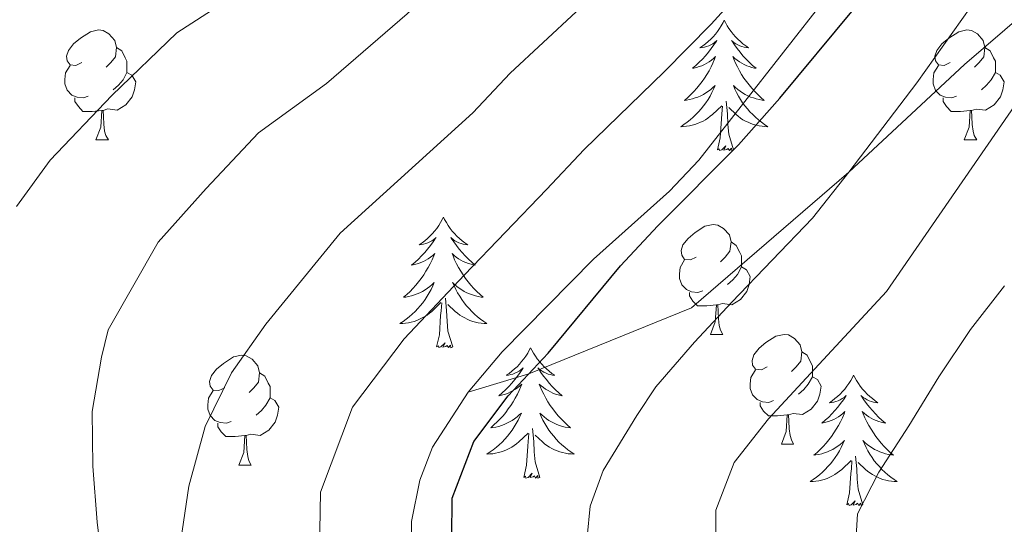
# Model space of a CAD drawing. Units: metres. Extents: x 598951 to 603450, y 4781967 to 4785003.
# Drawn here: x 601624 to 601714, y 4783126 to 4783172 of the extents above; entities that cross this region are included whole.
import ezdxf

# ---------------------------------------------------------------- set-up
doc = ezdxf.new("R2010")
doc.units = ezdxf.units.M
doc.header["$MEASUREMENT"] = 0
doc.linetypes.add('DGN Style 3', pattern=[1147.6976, 819.784, -327.9136])
for name, color, linetype, lineweight in [('Nivel 21', 7, 'Continuous', 0), ('Nivel 36', 7, 'Continuous', 0), ('Nivel 4', 7, 'Continuous', 0), ('Nivel 5', 7, 'Continuous', 0), ('Nivel 61', 7, 'Continuous', 0), ('Nivel 63', 7, 'Continuous', 0)]:
    doc.layers.add(name, color=color, linetype=linetype, lineweight=lineweight)

msp = doc.modelspace()

# ---------------------------------------------------------------- linework, layer by layer
at = {"layer": 'Nivel 21', "color": 250, "linetype": 'DGN Style 3', "lineweight": 0}
for points in [[(601821.59, 4783252.98, 272.36), (601823.52, 4783242.51, 272.36), (601823.16, 4783237.96, 272.85), (601820.5, 4783231.74, 273.61), (601811.81, 4783222.98, 275), (601795.73, 4783214.43, 280), (601778.59, 4783207.02, 285), (601753.06, 4783198.39, 290), (601729.42, 4783184.21, 291.04), (601710.51, 4783167.99, 293.26), (601699.94, 4783158.14, 295), (601685.57, 4783145.78, 296.74), (601670.73, 4783139.74, 300), (601665.17, 4783138.06, 300.67)], [(601738, 4783221.72, 304), (601730.54, 4783212.42, 303.44), (601716.24, 4783195.99, 301.22), (601707.33, 4783186.22, 301.08), (601686.26, 4783159.24, 301.08), (601683.56, 4783156.43, 301.08), (601676.61, 4783150.2, 301.08), (601668.28, 4783141.76, 300.67), (601665.17, 4783138.06, 300.67)], [(601665.17, 4783138.06, 300.67), (601661.92, 4783133.03, 300.6), (601660.76, 4783130.04, 300.6), (601660, 4783126.25, 300.6), (601659.97, 4783123.12, 300.6)]]:
    msp.add_polyline3d(points, dxfattribs=at)
at = {"layer": 'Nivel 36', "color": 92, "linetype": 'Continuous', "lineweight": 0}
for p, q in [((601631.17, 4783161.11), (601632.3, 4783161.11)), ((601710.5, 4783161.11), (601711.63, 4783161.11)), ((601687.31, 4783143.34), (601688.44, 4783143.34)), ((601693.79, 4783133.31), (601694.91, 4783133.31)), ((601644.23, 4783131.4), (601645.36, 4783131.4))]:
    msp.add_line(p, q, dxfattribs=at)
at = {"layer": 'Nivel 36', "color": 92, "linetype": 'Continuous', "lineweight": 0, "flags": 128}
for points in [[(601688.57, 4783172.03), (601688.46, 4783171.81), (601688.3, 4783171.53), (601688.14, 4783171.27), (601687.95, 4783171.01), (601687.76, 4783170.76), (601687.55, 4783170.52), (601687.33, 4783170.3), (601687.1, 4783170.08), (601686.86, 4783169.88), (601686.61, 4783169.69), (601686.35, 4783169.51), (601686.55, 4783169.53), (601686.76, 4783169.57), (601686.95, 4783169.63), (601687.15, 4783169.7), (601687.34, 4783169.78), (601687.52, 4783169.88), (601687.69, 4783169.99), (601687.9, 4783170.18), (601687.86, 4783170.12), (601687.63, 4783169.77), (601687.38, 4783169.44), (601687.13, 4783169.11), (601686.86, 4783168.79), (601686.58, 4783168.49), (601686.29, 4783168.2), (601685.98, 4783167.91), (601685.67, 4783167.64), (601685.8, 4783167.66), (601686.04, 4783167.72), (601686.28, 4783167.8), (601686.52, 4783167.88), (601686.75, 4783167.99), (601686.97, 4783168.1), (601687.19, 4783168.24), (601687.4, 4783168.38), (601687.59, 4783168.54), (601687.78, 4783168.71), (601687.69, 4783168.48), (601687.54, 4783168.12), (601687.37, 4783167.77), (601687.18, 4783167.42), (601686.98, 4783167.08), (601686.77, 4783166.75), (601686.54, 4783166.43), (601686.3, 4783166.12), (601686.05, 4783165.82), (601685.79, 4783165.52), (601685.51, 4783165.24), (601685.23, 4783164.97), (601684.93, 4783164.71), (601685.12, 4783164.74), (601685.39, 4783164.79), (601685.66, 4783164.85), (601685.91, 4783164.93), (601686.17, 4783165.02), (601686.42, 4783165.13), (601686.66, 4783165.25), (601686.89, 4783165.39), (601687.12, 4783165.54), (601687.33, 4783165.7), (601687.54, 4783165.88), (601687.73, 4783166.07), (601687.59, 4783165.74)], [(601688.57, 4783172.03), (601688.68, 4783171.81), (601688.84, 4783171.53), (601689, 4783171.27), (601689.19, 4783171.01), (601689.38, 4783170.76), (601689.59, 4783170.52), (601689.81, 4783170.3), (601690.04, 4783170.08), (601690.28, 4783169.88), (601690.53, 4783169.69), (601690.79, 4783169.51), (601690.59, 4783169.53), (601690.38, 4783169.57), (601690.19, 4783169.63), (601689.99, 4783169.7), (601689.8, 4783169.78), (601689.62, 4783169.88), (601689.45, 4783169.99), (601689.24, 4783170.18), (601689.28, 4783170.12), (601689.51, 4783169.77), (601689.76, 4783169.44), (601690.01, 4783169.11), (601690.28, 4783168.79), (601690.56, 4783168.49), (601690.85, 4783168.2), (601691.16, 4783167.91), (601691.47, 4783167.64), (601691.34, 4783167.66), (601691.1, 4783167.72), (601690.86, 4783167.8), (601690.62, 4783167.88), (601690.39, 4783167.99), (601690.17, 4783168.1), (601689.95, 4783168.24), (601689.74, 4783168.38), (601689.55, 4783168.54), (601689.36, 4783168.71), (601689.45, 4783168.48), (601689.6, 4783168.12), (601689.77, 4783167.77), (601689.96, 4783167.42), (601690.16, 4783167.08), (601690.37, 4783166.75), (601690.6, 4783166.43), (601690.84, 4783166.12), (601691.09, 4783165.82), (601691.35, 4783165.52), (601691.63, 4783165.24), (601691.91, 4783164.97), (601692.21, 4783164.71), (601692.02, 4783164.74), (601691.75, 4783164.79), (601691.48, 4783164.85), (601691.23, 4783164.93), (601690.97, 4783165.02), (601690.72, 4783165.13), (601690.48, 4783165.25), (601690.25, 4783165.39), (601690.02, 4783165.54), (601689.81, 4783165.7), (601689.6, 4783165.88), (601689.41, 4783166.07), (601689.55, 4783165.74)], [(601629.87, 4783168.17), (601629.34, 4783167.91), (601628.81, 4783167.96), (601628.54, 4783168.33), (601628.49, 4783168.76), (601628.65, 4783169.28), (601629.13, 4783169.87), (601629.76, 4783170.4), (601630.66, 4783170.98), (601631.41, 4783171.14), (601631.83, 4783171.09), (601632.36, 4783170.78), (601632.89, 4783170.19), (601633.05, 4783169.55), (601632.94, 4783168.7), (601632.52, 4783168.17), (601632.1, 4783167.75)], [(601709.2, 4783168.17), (601708.67, 4783167.9), (601708.14, 4783167.96), (601707.88, 4783168.33), (601707.82, 4783168.76), (601707.98, 4783169.28), (601708.46, 4783169.87), (601709.1, 4783170.4), (601710, 4783170.98), (601710.74, 4783171.14), (601711.16, 4783171.09), (601711.7, 4783170.78), (601712.22, 4783170.19), (601712.38, 4783169.55), (601712.28, 4783168.7), (601711.85, 4783168.17), (601711.43, 4783167.74)], [(601633.05, 4783169.55), (601633.53, 4783169.24), (601633.84, 4783168.6), (601634, 4783168.28), (601634, 4783167.7), (601634, 4783167.27), (601633.64, 4783166.58), (601633.22, 4783166.1), (601632.74, 4783165.68)], [(601712.38, 4783169.55), (601712.86, 4783169.24), (601713.18, 4783168.6), (601713.34, 4783168.28), (601713.34, 4783167.7), (601713.34, 4783167.27), (601712.96, 4783166.58), (601712.54, 4783166.1), (601712.06, 4783165.68)], [(601630.46, 4783165.09), (601630.03, 4783164.93), (601629.44, 4783164.99), (601628.97, 4783165.2), (601628.54, 4783165.63), (601628.33, 4783166.21), (601628.33, 4783166.63), (601628.38, 4783167.22), (601628.81, 4783167.91)], [(601709.78, 4783165.09), (601709.36, 4783164.93), (601708.78, 4783164.99), (601708.3, 4783165.2), (601707.88, 4783165.62), (601707.66, 4783166.21), (601707.66, 4783166.63), (601707.72, 4783167.22), (601708.14, 4783167.9)], [(601634, 4783167.27), (601634.46, 4783167.02), (601634.8, 4783166.41), (601634.7, 4783165.68), (601634.48, 4783165.04), (601633.9, 4783164.3), (601633.1, 4783163.82), (601632.26, 4783163.93), (601631.82, 4783163.8)], [(601713.34, 4783167.27), (601713.79, 4783167.02), (601714.14, 4783166.4), (601714.02, 4783165.68), (601713.82, 4783165.04), (601713.23, 4783164.3), (601712.44, 4783163.82), (601711.58, 4783163.92), (601711.16, 4783163.8)], [(601687.59, 4783165.74), (601687.44, 4783165.42), (601687.27, 4783165.11), (601687.09, 4783164.8), (601686.89, 4783164.5), (601686.68, 4783164.22), (601686.46, 4783163.94), (601686.22, 4783163.67), (601685.98, 4783163.41), (601685.72, 4783163.17), (601685.45, 4783162.93), (601685.17, 4783162.71), (601684.88, 4783162.5), (601684.59, 4783162.31), (601684.86, 4783162.32), (601685.12, 4783162.35), (601685.38, 4783162.39), (601685.64, 4783162.44), (601685.89, 4783162.52), (601686.14, 4783162.6), (601686.39, 4783162.71), (601686.63, 4783162.82), (601686.86, 4783162.95), (601687.08, 4783163.1), (601687.29, 4783163.26), (601687.49, 4783163.43), (601688.34, 4783164.22)], [(601689.55, 4783165.74), (601689.7, 4783165.42), (601689.87, 4783165.11), (601690.05, 4783164.8), (601690.25, 4783164.5), (601690.46, 4783164.22), (601690.68, 4783163.94), (601690.92, 4783163.67), (601691.17, 4783163.41), (601691.42, 4783163.17), (601691.69, 4783162.93), (601691.97, 4783162.71), (601692.26, 4783162.5), (601692.55, 4783162.31), (601692.29, 4783162.32), (601692.02, 4783162.35), (601691.76, 4783162.39), (601691.5, 4783162.44), (601691.25, 4783162.52), (601691, 4783162.6), (601690.75, 4783162.71), (601690.52, 4783162.82), (601690.28, 4783162.95), (601690.06, 4783163.1), (601689.85, 4783163.26), (601689.65, 4783163.43), (601688.99, 4783164.05)], [(601631.72, 4783163.8), (601630.82, 4783163.71), (601629.98, 4783163.71), (601629.56, 4783164.14), (601629.24, 4783164.62), (601629.23, 4783164.93)], [(601689.42, 4783160.18), (601688.99, 4783161.62), (601688.9, 4783162.52), (601688.86, 4783163.47), (601688.75, 4783164.63)], [(601711.04, 4783163.8), (601710.16, 4783163.71), (601709.31, 4783163.71), (601708.88, 4783164.14), (601708.56, 4783164.62), (601708.56, 4783164.93)], [(601631.17, 4783161.11), (601631.6, 4783162.27), (601631.72, 4783163.8), (601631.82, 4783163.8), (601631.86, 4783163.21), (601631.9, 4783162.53), (601631.96, 4783161.91), (601632.08, 4783161.51), (601632.3, 4783161.11)], [(601687.95, 4783160.18), (601688.2, 4783161.3), (601688.31, 4783163.04), (601688.36, 4783163.47), (601688.42, 4783164.19)], [(601710.5, 4783161.11), (601710.94, 4783162.27), (601711.04, 4783163.8), (601711.16, 4783163.8), (601711.19, 4783163.21), (601711.23, 4783162.52), (601711.3, 4783161.91), (601711.41, 4783161.51), (601711.63, 4783161.11)], [(601689.42, 4783160.18), (601689.25, 4783160.11), (601689.23, 4783160.35), (601689.04, 4783160.13), (601688.92, 4783160.33), (601688.8, 4783160.22), (601688.53, 4783160.17), (601688.72, 4783160.56), (601688.34, 4783160.18), (601688.15, 4783160.13), (601688.11, 4783160.29), (601687.95, 4783160.18)], [(601662.91, 4783154.04), (601662.8, 4783153.82), (601662.65, 4783153.55), (601662.48, 4783153.28), (601662.3, 4783153.02), (601662.1, 4783152.78), (601661.9, 4783152.54), (601661.68, 4783152.31), (601661.45, 4783152.1), (601661.21, 4783151.89), (601660.96, 4783151.7), (601660.7, 4783151.52), (601660.89, 4783151.55), (601661.1, 4783151.59), (601661.3, 4783151.64), (601661.49, 4783151.71), (601661.68, 4783151.8), (601661.86, 4783151.89), (601662.04, 4783152.01), (601662.24, 4783152.2), (601662.2, 4783152.13), (601661.97, 4783151.79), (601661.73, 4783151.45), (601661.47, 4783151.12), (601661.2, 4783150.81), (601660.92, 4783150.5), (601660.63, 4783150.21), (601660.33, 4783149.93), (601660.01, 4783149.66), (601660.14, 4783149.68), (601660.38, 4783149.74), (601660.63, 4783149.81), (601660.86, 4783149.9), (601661.09, 4783150), (601661.32, 4783150.12), (601661.53, 4783150.25), (601661.74, 4783150.4), (601661.94, 4783150.55), (601662.12, 4783150.72), (601662.04, 4783150.5), (601661.88, 4783150.14), (601661.71, 4783149.78), (601661.52, 4783149.44), (601661.32, 4783149.1), (601661.11, 4783148.77), (601660.88, 4783148.44), (601660.64, 4783148.13), (601660.39, 4783147.83), (601660.13, 4783147.54), (601659.86, 4783147.26), (601659.57, 4783146.99), (601659.27, 4783146.73), (601659.47, 4783146.75), (601659.73, 4783146.8), (601660, 4783146.86), (601660.26, 4783146.94), (601660.51, 4783147.04), (601660.76, 4783147.14), (601661, 4783147.27), (601661.23, 4783147.41), (601661.46, 4783147.56), (601661.68, 4783147.72), (601661.88, 4783147.9), (601662.08, 4783148.08), (601661.94, 4783147.76)], [(601662.91, 4783154.04), (601663.02, 4783153.82), (601663.18, 4783153.55), (601663.35, 4783153.28), (601663.53, 4783153.02), (601663.72, 4783152.78), (601663.93, 4783152.54), (601664.15, 4783152.31), (601664.38, 4783152.1), (601664.62, 4783151.89), (601664.87, 4783151.7), (601665.13, 4783151.52), (601664.93, 4783151.55), (601664.73, 4783151.59), (601664.53, 4783151.64), (601664.33, 4783151.71), (601664.14, 4783151.8), (601663.96, 4783151.89), (601663.79, 4783152.01), (601663.58, 4783152.2), (601663.62, 4783152.13), (601663.86, 4783151.79), (601664.1, 4783151.45), (601664.35, 4783151.12), (601664.62, 4783150.81), (601664.9, 4783150.5), (601665.19, 4783150.21), (601665.5, 4783149.93), (601665.81, 4783149.66), (601665.69, 4783149.68), (601665.44, 4783149.74), (601665.2, 4783149.81), (601664.96, 4783149.9), (601664.73, 4783150), (601664.51, 4783150.12), (601664.29, 4783150.25), (601664.08, 4783150.4), (601663.89, 4783150.55), (601663.7, 4783150.72), (601663.79, 4783150.5), (601663.94, 4783150.14), (601664.12, 4783149.78), (601664.3, 4783149.44), (601664.5, 4783149.1), (601664.71, 4783148.77), (601664.94, 4783148.44), (601665.18, 4783148.13), (601665.43, 4783147.83), (601665.69, 4783147.54), (601665.97, 4783147.26), (601666.26, 4783146.99), (601666.55, 4783146.73), (601666.36, 4783146.75), (601666.09, 4783146.8), (601665.83, 4783146.86), (601665.57, 4783146.94), (601665.31, 4783147.04), (601665.06, 4783147.14), (601664.82, 4783147.27), (601664.59, 4783147.41), (601664.36, 4783147.56), (601664.15, 4783147.72), (601663.94, 4783147.9), (601663.75, 4783148.08), (601663.89, 4783147.76)], [(601686.01, 4783150.4), (601685.48, 4783150.14), (601684.95, 4783150.19), (601684.69, 4783150.56), (601684.63, 4783150.99), (601684.79, 4783151.51), (601685.27, 4783152.1), (601685.91, 4783152.63), (601686.81, 4783153.22), (601687.55, 4783153.38), (601687.98, 4783153.32), (601688.51, 4783153.01), (601689.04, 4783152.42), (601689.2, 4783151.78), (601689.09, 4783150.93), (601688.66, 4783150.4), (601688.24, 4783149.98)], [(601689.2, 4783151.78), (601689.67, 4783151.47), (601689.99, 4783150.83), (601690.15, 4783150.51), (601690.15, 4783149.93), (601690.15, 4783149.5), (601689.78, 4783148.81), (601689.36, 4783148.33), (601688.88, 4783147.91)], [(601686.6, 4783147.32), (601686.17, 4783147.16), (601685.59, 4783147.22), (601685.11, 4783147.43), (601684.69, 4783147.86), (601684.47, 4783148.44), (601684.47, 4783148.86), (601684.53, 4783149.45), (601684.95, 4783150.14)], [(601690.15, 4783149.5), (601690.6, 4783149.25), (601690.95, 4783148.64), (601690.84, 4783147.91), (601690.63, 4783147.27), (601690.04, 4783146.53), (601689.25, 4783146.05), (601688.4, 4783146.16), (601687.97, 4783146.03)], [(601661.94, 4783147.76), (601661.78, 4783147.44), (601661.61, 4783147.12), (601661.43, 4783146.82), (601661.23, 4783146.52), (601661.02, 4783146.23), (601660.8, 4783145.95), (601660.56, 4783145.69), (601660.32, 4783145.43), (601660.06, 4783145.18), (601659.79, 4783144.95), (601659.51, 4783144.73), (601659.22, 4783144.52), (601658.93, 4783144.33), (601659.2, 4783144.34), (601659.46, 4783144.36), (601659.72, 4783144.4), (601659.98, 4783144.46), (601660.24, 4783144.53), (601660.49, 4783144.62), (601660.73, 4783144.72), (601660.97, 4783144.84), (601661.2, 4783144.97), (601661.42, 4783145.11), (601661.63, 4783145.27), (601661.84, 4783145.44), (601662.68, 4783146.24)], [(601663.89, 4783147.76), (601664.04, 4783147.44), (601664.21, 4783147.12), (601664.4, 4783146.82), (601664.59, 4783146.52), (601664.8, 4783146.23), (601665.03, 4783145.95), (601665.26, 4783145.69), (601665.51, 4783145.43), (601665.76, 4783145.18), (601666.03, 4783144.95), (601666.31, 4783144.73), (601666.6, 4783144.52), (601666.89, 4783144.33), (601666.63, 4783144.34), (601666.36, 4783144.36), (601666.1, 4783144.4), (601665.84, 4783144.46), (601665.59, 4783144.53), (601665.34, 4783144.62), (601665.09, 4783144.72), (601664.86, 4783144.84), (601664.63, 4783144.97), (601664.4, 4783145.11), (601664.19, 4783145.27), (601663.99, 4783145.44), (601663.33, 4783146.06)], [(601687.86, 4783146.03), (601686.97, 4783145.94), (601686.12, 4783145.94), (601685.7, 4783146.37), (601685.38, 4783146.85), (601685.38, 4783147.16)], [(601663.76, 4783142.19), (601663.33, 4783143.63), (601663.24, 4783144.54), (601663.2, 4783145.48), (601663.1, 4783146.65)], [(601662.29, 4783142.19), (601662.54, 4783143.31), (601662.65, 4783145.05), (601662.7, 4783145.48), (601662.76, 4783146.21)], [(601687.31, 4783143.34), (601687.75, 4783144.5), (601687.86, 4783146.03), (601687.97, 4783146.03), (601688, 4783145.44), (601688.04, 4783144.76), (601688.11, 4783144.14), (601688.22, 4783143.74), (601688.44, 4783143.34)], [(601692.49, 4783140.37), (601691.96, 4783140.1), (601691.43, 4783140.16), (601691.16, 4783140.53), (601691.11, 4783140.95), (601691.27, 4783141.47), (601691.75, 4783142.07), (601692.38, 4783142.6), (601693.28, 4783143.18), (601694.03, 4783143.34), (601694.45, 4783143.29), (601694.98, 4783142.97), (601695.51, 4783142.39), (601695.67, 4783141.75), (601695.56, 4783140.9), (601695.14, 4783140.37), (601694.72, 4783139.94)], [(601663.76, 4783142.19), (601663.59, 4783142.12), (601663.57, 4783142.36), (601663.38, 4783142.14), (601663.26, 4783142.34), (601663.14, 4783142.24), (601662.87, 4783142.18), (601663.06, 4783142.57), (601662.68, 4783142.19), (601662.49, 4783142.14), (601662.45, 4783142.3), (601662.29, 4783142.19)], [(601670.87, 4783142.12), (601670.76, 4783141.9), (601670.61, 4783141.63), (601670.44, 4783141.36), (601670.26, 4783141.11), (601670.06, 4783140.86), (601669.86, 4783140.62), (601669.64, 4783140.39), (601669.41, 4783140.18), (601669.17, 4783139.98), (601668.92, 4783139.78), (601668.66, 4783139.61), (601668.86, 4783139.63), (601669.06, 4783139.67), (601669.26, 4783139.72), (601669.45, 4783139.79), (601669.64, 4783139.88), (601669.82, 4783139.98), (601670, 4783140.09), (601670.2, 4783140.28), (601670.16, 4783140.21), (601669.93, 4783139.87), (601669.69, 4783139.53), (601669.43, 4783139.21), (601669.16, 4783138.89), (601668.88, 4783138.58), (601668.59, 4783138.29), (601668.29, 4783138.01), (601667.98, 4783137.74), (601668.1, 4783137.76), (601668.34, 4783137.82), (601668.59, 4783137.89), (601668.82, 4783137.98), (601669.05, 4783138.08), (601669.28, 4783138.2), (601669.49, 4783138.33), (601669.7, 4783138.48), (601669.9, 4783138.63), (601670.08, 4783138.8), (601670, 4783138.58), (601669.84, 4783138.22), (601669.67, 4783137.87), (601669.48, 4783137.52), (601669.28, 4783137.18), (601669.07, 4783136.85), (601668.84, 4783136.53), (601668.61, 4783136.21), (601668.36, 4783135.91), (601668.09, 4783135.62), (601667.82, 4783135.34), (601667.53, 4783135.07), (601667.23, 4783134.81), (601667.43, 4783134.84), (601667.7, 4783134.88), (601667.96, 4783134.94), (601668.22, 4783135.02), (601668.47, 4783135.12), (601668.72, 4783135.23), (601668.96, 4783135.35), (601669.2, 4783135.49), (601669.42, 4783135.64), (601669.64, 4783135.8), (601669.84, 4783135.98), (601670.04, 4783136.16), (601669.9, 4783135.84)], [(601670.87, 4783142.12), (601670.98, 4783141.9), (601671.14, 4783141.63), (601671.31, 4783141.36), (601671.49, 4783141.11), (601671.68, 4783140.86), (601671.89, 4783140.62), (601672.11, 4783140.39), (601672.34, 4783140.18), (601672.58, 4783139.98), (601672.83, 4783139.78), (601673.09, 4783139.61), (601672.89, 4783139.63), (601672.69, 4783139.67), (601672.49, 4783139.72), (601672.29, 4783139.79), (601672.1, 4783139.88), (601671.92, 4783139.98), (601671.75, 4783140.09), (601671.54, 4783140.28), (601671.59, 4783140.21), (601671.82, 4783139.87), (601672.06, 4783139.53), (601672.32, 4783139.21), (601672.58, 4783138.89), (601672.86, 4783138.58), (601673.16, 4783138.29), (601673.46, 4783138.01), (601673.77, 4783137.74), (601673.65, 4783137.76), (601673.4, 4783137.82), (601673.16, 4783137.89), (601672.92, 4783137.98), (601672.69, 4783138.08), (601672.47, 4783138.2), (601672.25, 4783138.33), (601672.05, 4783138.48), (601671.85, 4783138.63), (601671.66, 4783138.8), (601671.75, 4783138.58), (601671.91, 4783138.22), (601672.08, 4783137.87), (601672.26, 4783137.52), (601672.46, 4783137.18), (601672.67, 4783136.85), (601672.9, 4783136.53), (601673.14, 4783136.21), (601673.39, 4783135.91), (601673.66, 4783135.62), (601673.93, 4783135.34), (601674.22, 4783135.07), (601674.51, 4783134.81), (601674.32, 4783134.84), (601674.05, 4783134.88), (601673.79, 4783134.94), (601673.53, 4783135.02), (601673.27, 4783135.12), (601673.03, 4783135.23), (601672.78, 4783135.35), (601672.55, 4783135.49), (601672.33, 4783135.64), (601672.11, 4783135.8), (601671.9, 4783135.98), (601671.71, 4783136.16), (601671.85, 4783135.84)], [(601695.67, 4783141.75), (601696.15, 4783141.43), (601696.46, 4783140.79), (601696.62, 4783140.47), (601696.62, 4783139.89), (601696.62, 4783139.47), (601696.25, 4783138.78), (601695.83, 4783138.3), (601695.35, 4783137.88)], [(601642.93, 4783138.46), (601642.4, 4783138.2), (601641.87, 4783138.25), (601641.61, 4783138.62), (601641.55, 4783139.05), (601641.71, 4783139.57), (601642.19, 4783140.16), (601642.82, 4783140.69), (601643.73, 4783141.28), (601644.47, 4783141.44), (601644.9, 4783141.38), (601645.43, 4783141.07), (601645.96, 4783140.48), (601646.12, 4783139.84), (601646.01, 4783138.99), (601645.58, 4783138.46), (601645.16, 4783138.04)], [(601693.07, 4783137.29), (601692.65, 4783137.13), (601692.06, 4783137.19), (601691.59, 4783137.4), (601691.16, 4783137.82), (601690.95, 4783138.41), (601690.95, 4783138.83), (601691, 4783139.41), (601691.43, 4783140.1)], [(601646.12, 4783139.84), (601646.59, 4783139.53), (601646.91, 4783138.89), (601647.07, 4783138.57), (601647.07, 4783137.99), (601647.07, 4783137.56), (601646.7, 4783136.87), (601646.28, 4783136.39), (601645.8, 4783135.97)], [(601696.62, 4783139.47), (601697.08, 4783139.22), (601697.42, 4783138.6), (601697.31, 4783137.88), (601697.1, 4783137.24), (601696.52, 4783136.5), (601695.72, 4783136.02), (601694.87, 4783136.12), (601694.44, 4783135.99)], [(601700.39, 4783139.62), (601700.28, 4783139.4), (601700.12, 4783139.12), (601699.96, 4783138.86), (601699.77, 4783138.6), (601699.58, 4783138.35), (601699.37, 4783138.11), (601699.15, 4783137.89), (601698.92, 4783137.67), (601698.68, 4783137.47), (601698.43, 4783137.28), (601698.17, 4783137.1), (601698.37, 4783137.12), (601698.57, 4783137.16), (601698.77, 4783137.21), (601698.97, 4783137.28), (601699.16, 4783137.37), (601699.34, 4783137.47), (601699.51, 4783137.58), (601699.72, 4783137.77), (601699.68, 4783137.7), (601699.45, 4783137.36), (601699.2, 4783137.02), (601698.95, 4783136.7), (601698.68, 4783136.38), (601698.4, 4783136.08), (601698.11, 4783135.78), (601697.8, 4783135.5), (601697.49, 4783135.23), (601697.62, 4783135.25), (601697.86, 4783135.31), (601698.1, 4783135.38), (601698.34, 4783135.47), (601698.57, 4783135.57), (601698.79, 4783135.69), (601699.01, 4783135.82), (601699.22, 4783135.97), (601699.41, 4783136.12), (601699.6, 4783136.3), (601699.51, 4783136.07), (601699.36, 4783135.71), (601699.18, 4783135.36), (601699, 4783135.01), (601698.8, 4783134.67), (601698.59, 4783134.34), (601698.36, 4783134.02), (601698.12, 4783133.71), (601697.87, 4783133.4), (601697.61, 4783133.11), (601697.33, 4783132.83), (601697.05, 4783132.56), (601696.75, 4783132.3), (601696.94, 4783132.33), (601697.21, 4783132.37), (601697.48, 4783132.44), (601697.73, 4783132.52), (601697.99, 4783132.61), (601698.24, 4783132.72), (601698.48, 4783132.84), (601698.71, 4783132.98), (601698.94, 4783133.13), (601699.15, 4783133.29), (601699.36, 4783133.47), (601699.55, 4783133.66), (601699.41, 4783133.33)], [(601700.39, 4783139.62), (601700.5, 4783139.4), (601700.66, 4783139.12), (601700.82, 4783138.86), (601701, 4783138.6), (601701.2, 4783138.35), (601701.41, 4783138.11), (601701.62, 4783137.89), (601701.86, 4783137.67), (601702.1, 4783137.47), (601702.35, 4783137.28), (601702.61, 4783137.1), (601702.41, 4783137.12), (601702.2, 4783137.16), (601702.01, 4783137.21), (601701.81, 4783137.28), (601701.62, 4783137.37), (601701.44, 4783137.47), (601701.27, 4783137.58), (601701.06, 4783137.77), (601701.1, 4783137.7), (601701.33, 4783137.36), (601701.58, 4783137.02), (601701.83, 4783136.7), (601702.1, 4783136.38), (601702.38, 4783136.08), (601702.67, 4783135.78), (601702.98, 4783135.5), (601703.29, 4783135.23), (601703.16, 4783135.25), (601702.92, 4783135.31), (601702.68, 4783135.38), (601702.44, 4783135.47), (601702.21, 4783135.57), (601701.99, 4783135.69), (601701.77, 4783135.82), (601701.56, 4783135.97), (601701.37, 4783136.12), (601701.18, 4783136.3), (601701.27, 4783136.07), (601701.42, 4783135.71), (601701.59, 4783135.36), (601701.78, 4783135.01), (601701.98, 4783134.67), (601702.19, 4783134.34), (601702.42, 4783134.02), (601702.66, 4783133.71), (601702.91, 4783133.4), (601703.17, 4783133.11), (601703.45, 4783132.83), (601703.73, 4783132.56), (601704.03, 4783132.3), (601703.84, 4783132.33), (601703.57, 4783132.37), (601703.3, 4783132.44), (601703.05, 4783132.52), (601702.79, 4783132.61), (601702.54, 4783132.72), (601702.3, 4783132.84), (601702.07, 4783132.98), (601701.84, 4783133.13), (601701.63, 4783133.29), (601701.42, 4783133.47), (601701.23, 4783133.66), (601701.37, 4783133.33)], [(601643.52, 4783135.38), (601643.09, 4783135.22), (601642.51, 4783135.28), (601642.03, 4783135.49), (601641.61, 4783135.92), (601641.39, 4783136.5), (601641.39, 4783136.92), (601641.45, 4783137.51), (601641.87, 4783138.2)], [(601647.07, 4783137.56), (601647.52, 4783137.31), (601647.87, 4783136.7), (601647.76, 4783135.97), (601647.55, 4783135.33), (601646.96, 4783134.59), (601646.17, 4783134.11), (601645.32, 4783134.22), (601644.89, 4783134.09)], [(601694.33, 4783135.99), (601693.44, 4783135.91), (601692.6, 4783135.91), (601692.17, 4783136.34), (601691.85, 4783136.81), (601691.85, 4783137.13)], [(601669.9, 4783135.84), (601669.74, 4783135.52), (601669.57, 4783135.2), (601669.39, 4783134.9), (601669.19, 4783134.6), (601668.98, 4783134.31), (601668.76, 4783134.04), (601668.52, 4783133.77), (601668.28, 4783133.51), (601668.02, 4783133.26), (601667.75, 4783133.03), (601667.47, 4783132.81), (601667.18, 4783132.6), (601666.89, 4783132.41), (601667.16, 4783132.42), (601667.42, 4783132.44), (601667.68, 4783132.48), (601667.94, 4783132.54), (601668.2, 4783132.61), (601668.45, 4783132.7), (601668.69, 4783132.8), (601668.93, 4783132.92), (601669.16, 4783133.05), (601669.38, 4783133.19), (601669.59, 4783133.35), (601669.8, 4783133.52), (601670.64, 4783134.32)], [(601671.85, 4783135.84), (601672, 4783135.52), (601672.17, 4783135.2), (601672.36, 4783134.9), (601672.55, 4783134.6), (601672.76, 4783134.31), (601672.99, 4783134.04), (601673.22, 4783133.77), (601673.47, 4783133.51), (601673.73, 4783133.26), (601674, 4783133.03), (601674.27, 4783132.81), (601674.56, 4783132.6), (601674.85, 4783132.41), (601674.59, 4783132.42), (601674.32, 4783132.44), (601674.06, 4783132.48), (601673.8, 4783132.54), (601673.55, 4783132.61), (601673.3, 4783132.7), (601673.06, 4783132.8), (601672.82, 4783132.92), (601672.59, 4783133.05), (601672.36, 4783133.19), (601672.15, 4783133.35), (601671.95, 4783133.52), (601671.29, 4783134.14)], [(601693.79, 4783133.31), (601694.22, 4783134.47), (601694.33, 4783135.99), (601694.44, 4783135.99), (601694.48, 4783135.41), (601694.51, 4783134.72), (601694.58, 4783134.11), (601694.7, 4783133.71), (601694.91, 4783133.31)], [(601644.78, 4783134.09), (601643.89, 4783134), (601643.04, 4783134), (601642.62, 4783134.43), (601642.3, 4783134.91), (601642.3, 4783135.22)], [(601671.72, 4783130.27), (601671.3, 4783131.71), (601671.2, 4783132.62), (601671.16, 4783133.56), (601671.06, 4783134.73)], [(601644.23, 4783131.4), (601644.67, 4783132.56), (601644.78, 4783134.09), (601644.89, 4783134.09), (601644.92, 4783133.5), (601644.96, 4783132.82), (601645.03, 4783132.2), (601645.14, 4783131.8), (601645.36, 4783131.4)], [(601670.25, 4783130.27), (601670.5, 4783131.39), (601670.61, 4783133.13), (601670.66, 4783133.56), (601670.72, 4783134.29)], [(601699.41, 4783133.33), (601699.26, 4783133.01), (601699.09, 4783132.7), (601698.91, 4783132.39), (601698.71, 4783132.09), (601698.5, 4783131.8), (601698.28, 4783131.53), (601698.04, 4783131.26), (601697.8, 4783131), (601697.54, 4783130.76), (601697.27, 4783130.52), (601696.99, 4783130.3), (601696.7, 4783130.09), (601696.41, 4783129.9), (601696.68, 4783129.91), (601696.94, 4783129.93), (601697.2, 4783129.98), (601697.46, 4783130.03), (601697.71, 4783130.1), (601697.96, 4783130.19), (601698.21, 4783130.29), (601698.45, 4783130.41), (601698.68, 4783130.54), (601698.9, 4783130.69), (601699.11, 4783130.84), (601699.31, 4783131.01), (601700.16, 4783131.81)], [(601701.37, 4783133.33), (601701.52, 4783133.01), (601701.69, 4783132.7), (601701.87, 4783132.39), (601702.07, 4783132.09), (601702.28, 4783131.8), (601702.5, 4783131.53), (601702.74, 4783131.26), (601702.98, 4783131), (601703.24, 4783130.76), (601703.51, 4783130.52), (601703.79, 4783130.3), (601704.08, 4783130.09), (601704.37, 4783129.9), (601704.1, 4783129.91), (601703.84, 4783129.93), (601703.58, 4783129.98), (601703.32, 4783130.03), (601703.07, 4783130.1), (601702.82, 4783130.19), (601702.57, 4783130.29), (601702.33, 4783130.41), (601702.1, 4783130.54), (601701.88, 4783130.69), (601701.67, 4783130.84), (601701.47, 4783131.01), (601700.81, 4783131.63)], [(601701.24, 4783127.76), (601700.81, 4783129.2), (601700.72, 4783130.11), (601700.68, 4783131.06), (601700.57, 4783132.22)], [(601699.77, 4783127.76), (601700.02, 4783128.88), (601700.13, 4783130.62), (601700.18, 4783131.06), (601700.24, 4783131.78)], [(601671.72, 4783130.27), (601671.55, 4783130.2), (601671.53, 4783130.44), (601671.34, 4783130.22), (601671.22, 4783130.42), (601671.1, 4783130.32), (601670.83, 4783130.26), (601671.02, 4783130.66), (601670.64, 4783130.28), (601670.45, 4783130.22), (601670.41, 4783130.38), (601670.25, 4783130.27)], [(601701.24, 4783127.76), (601701.07, 4783127.7), (601701.05, 4783127.94), (601700.86, 4783127.71), (601700.74, 4783127.92), (601700.62, 4783127.81), (601700.35, 4783127.75), (601700.54, 4783128.15), (601700.16, 4783127.77), (601699.97, 4783127.71), (601699.93, 4783127.88), (601699.77, 4783127.76)]]:
    msp.add_lwpolyline(points, dxfattribs=at)
at = {"layer": 'Nivel 4', "color": 36, "linetype": 'Continuous', "lineweight": 30, "elevation": 300, "flags": 128}
msp.add_lwpolyline([(601663.64, 4783121.2), (601663.72, 4783128.39), (601665.68, 4783133.56), (601668.82, 4783137.72), (601672.49, 4783141.62), (601679.1, 4783149.6), (601682.51, 4783153.25), (601689.86, 4783160.64), (601693.65, 4783164.9), (601700.39, 4783173), (601705.89, 4783180.44), (601711.14, 4783186.05), (601719.06, 4783193.19), (601726.3, 4783200.05), (601730.54, 4783204.07), (601736.18, 4783208.97), (601743.47, 4783215.74), (601747.41, 4783219.45), (601753.33, 4783225.29), (601756.4, 4783229.29), (601759.86, 4783233.93), (601765.26, 4783242.81), (601768, 4783250.12)], dxfattribs=at)
at = {"layer": 'Nivel 5', "color": 36, "linetype": 'Continuous', "lineweight": 0, "flags": 128}
for points, elevation in [([(601638.93, 4783124.54), (601639.64, 4783129.48), (601641.16, 4783134.92), (601643.56, 4783139.82), (601646.69, 4783144.27), (601653.48, 4783152.59), (601665.59, 4783163.56), (601669.01, 4783167.2), (601681.08, 4783178.44), (601688.89, 4783186.4), (601699.07, 4783197.94), (601707.22, 4783205.79), (601718.03, 4783217.39), (601731.9, 4783232.97), (601741.03, 4783245.91), (601746.62, 4783254.88)], 310), ([(601676.05, 4783124.86), (601676.31, 4783127.65), (601677.52, 4783130.9), (601680.59, 4783135.94), (601682.32, 4783138.55), (601685.85, 4783142.62), (601689.26, 4783146.28), (601696.62, 4783153.95), (601699.94, 4783158.14), (601706.15, 4783166.3), (601712.74, 4783175.59), (601717.18, 4783180.11), (601724.98, 4783186.88), (601732.43, 4783193.52), (601736.8, 4783197.41), (601743.59, 4783202.9), (601751.21, 4783209.32), (601755.16, 4783212.69), (601759.19, 4783215.77), (601765.77, 4783223.37), (601769.27, 4783227.94), (601774.58, 4783236.77), (601777.63, 4783245.47), (601779.7, 4783254.47)], 295), ([(601632.63, 4783165.15), (601638.56, 4783170.88), (601647.3, 4783176.53), (601653.6, 4783181.69), (601658.08, 4783185.29), (601663.71, 4783190.24), (601668.05, 4783193.99), (601672.06, 4783197.53), (601676.04, 4783201.44), (601679.82, 4783205.28), (601685.18, 4783211.23), (601692.52, 4783218.94), (601696.11, 4783222.95), (601699.84, 4783226.85), (601703.41, 4783230.92), (601708.32, 4783236.6), (601711.64, 4783240.49), (601716.31, 4783246.88), (601718.9, 4783251.31)], 320), ([(601687.84, 4783123.2), (601687.8, 4783127.29), (601689.46, 4783131.63), (601692.6, 4783135.64), (601703.38, 4783147.26), (601719.58, 4783170.74), (601723.22, 4783174.17), (601743.06, 4783190.75), (601768.29, 4783210.04), (601771.88, 4783213.52), (601775.14, 4783217.44), (601778.68, 4783221.96), (601781.37, 4783226.18), (601783.9, 4783230.73), (601785.93, 4783236.01), (601788.7, 4783245.94), (601789.47, 4783251.1)], 290), ([(601651.54, 4783120.2), (601651.68, 4783128.93), (601654.62, 4783136.69), (601659.34, 4783142.93), (601664.84, 4783148.78), (601672.34, 4783156.58), (601675.76, 4783160.23), (601683.09, 4783167.32), (601687.37, 4783171.67), (601694.64, 4783179.7), (601699.04, 4783185.3), (601705.11, 4783192), (601713.14, 4783199.49), (601720.17, 4783206.58), (601724.28, 4783210.73), (601728.76, 4783215.05), (601735.74, 4783222.17), (601739.65, 4783226.21), (601744.05, 4783231.17), (601747.03, 4783235.22), (601750.44, 4783239.92), (601755.94, 4783248.84)], 305), ([(601631.9, 4783121.2), (601631.28, 4783126.2), (601630.88, 4783131.31), (601630.83, 4783136.31), (601631.69, 4783141.26), (601632.29, 4783143.77), (601636.84, 4783151.76), (601641.24, 4783156.65), (601646.02, 4783161.74), (601652.24, 4783166.24), (601659.6, 4783172.62), (601663.54, 4783176.25), (601670.02, 4783182.13), (601674.57, 4783186.21), (601678.32, 4783189.77), (601682.46, 4783193.92), (601686, 4783197.72), (601692.12, 4783204.58), (601699.87, 4783212.37), (601703.37, 4783216.2), (601706.94, 4783219.98), (601710.72, 4783224.16), (601716.5, 4783230.73)], 315), ([(601623.92, 4783155.03), (601627, 4783159.24), (601632.63, 4783165.15)], 320), ([(601700.49, 4783122.79), (601700.73, 4783126.94), (601702.68, 4783130.76), (601705.43, 4783135), (601708.17, 4783139.46), (601711.08, 4783143.8), (601714.16, 4783147.76)], 285)]:
    msp.add_lwpolyline(points, dxfattribs=dict(at, elevation=elevation))
at = {"layer": 'Nivel 61', "color": 250, "linetype": 'Continuous', "lineweight": 0}
msp.add_3dface([(599881.21, 4782374.02), (599847.09, 4784687.57), (603231.97, 4784738.12), (603267.28, 4782424.56)], dxfattribs=at)
at = {"layer": 'Nivel 63', "color": 7, "linetype": 'Continuous', "lineweight": 0}
msp.add_3dface([(598995.22, 4781966.94), (598950.78, 4784936.57), (603405.37, 4785003.05), (603449.88, 4782033.44)], dxfattribs=at)

doc.saveas('drawing.dxf')
